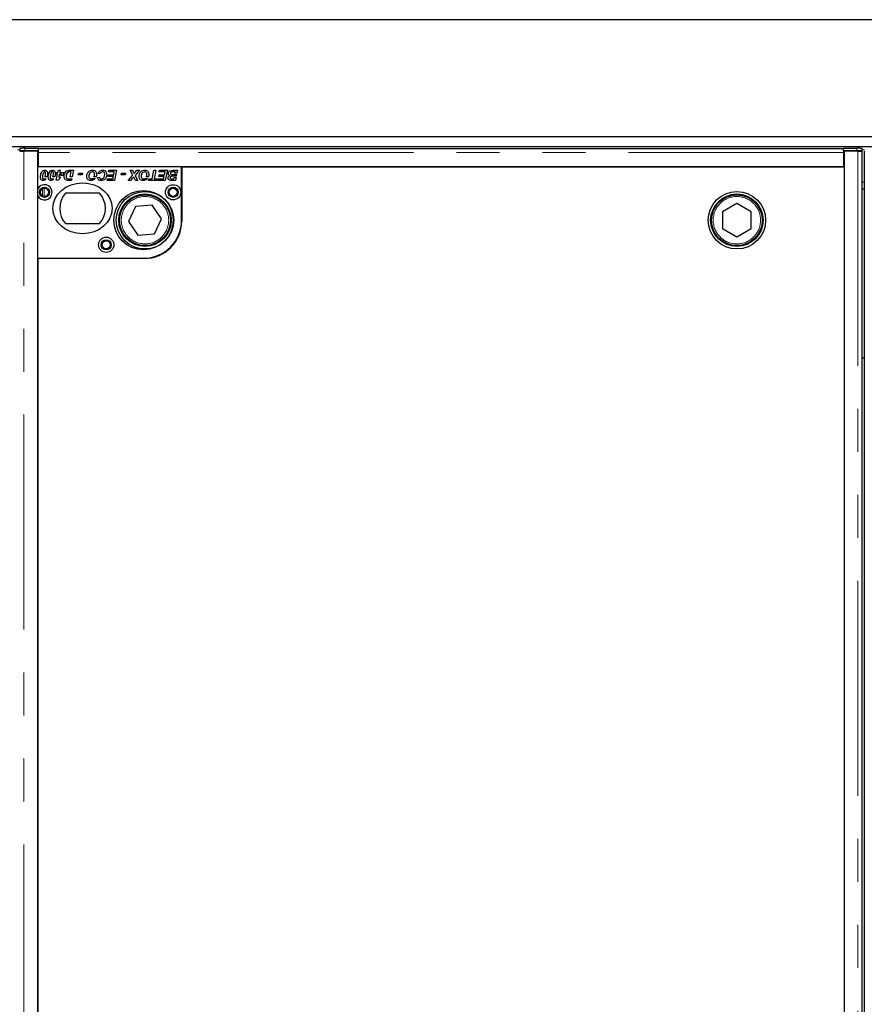
# Model space of a CAD drawing. Units: millimetres. Extents: x 132 to 8249, y 173 to 6902.
# Drawn here: x 2192 to 2691, y 1105 to 1687 of the extents above; entities that cross this region are included whole.
import ezdxf

# ---------------------------------------------------------------- set-up
doc = ezdxf.new("R2010")
doc.units = ezdxf.units.MM
doc.header["$LTSCALE"] = 20
doc.linetypes.add('PHANTOM', pattern=[12.7, 6.35, -1.27, 1.27, -1.27, 1.27, -1.27])

msp = doc.modelspace()

# ---------------------------------------------------------------- linework, layer by layer
at = {"color": 7, "linetype": 'Continuous', "lineweight": 25}
for p, q in [((3290.99, 1686.71), (590.99, 1686.71)), ((691.99, 1617.71), (3189.99, 1617.71)), ((691.99, 1611.71), (3189.99, 1611.71)), ((2192.32, 1610.66), (2192.32, 1609.16)), ((2192.35, 1609.15), (2192.89, 1609.08)), ((2202.87, 1609.1), (2194.74, 1609.1)), ((2195.32, 1610.71), (2203.37, 1610.71)), ((2203.37, 1609.21), (2195.32, 1609.21)), ((2202.87, 564.31), (2202.87, 1609.1)), ((2202.87, 1607.93), (2203.37, 1607.86)), ((2203.37, 1609.21), (2203.37, 1610.71)), ((2203.37, 1610.66), (2678.87, 1610.66)), ((2203.37, 1609.21), (2203.37, 1609.2)), ((2203.37, 1608.16), (2203.37, 1609.2)), ((2203.37, 1599.71), (2203.37, 1608.16)), ((2678.87, 1609.21), (2678.87, 1610.71)), ((2678.87, 1610.71), (2686.91, 1610.71)), ((2678.87, 1609.2), (2678.87, 1609.21)), ((2686.91, 1609.21), (2678.87, 1609.21)), ((2678.87, 1609.2), (2678.87, 1608.16)), ((2678.87, 1608.16), (2678.87, 1599.71)), ((2679.37, 1607.63), (2678.87, 1607.63)), ((2679.37, 1609.1), (2679.37, 564.31)), ((2687.49, 1609.1), (2679.37, 1609.1)), ((2689.35, 1609.08), (2689.88, 1609.15)), ((2689.91, 1609.16), (2689.91, 1610.66)), ((2689.99, 564.35), (2689.99, 1609.06)), ((2691.24, 1609.06), (2691.24, 564.35)), ((2203.37, 1605.69), (2202.87, 1605.19)), ((2287.87, 1599.71), (2202.87, 1599.71)), ((2202.87, 1586.77), (2202.87, 1599.71)), ((2678.87, 1599.71), (2203.37, 1599.71)), ((2213.79, 1595.48), (2214.02, 1596.48)), ((2214.62, 1595.48), (2213.79, 1595.48)), ((2213.87, 1591.79), (2214.62, 1595.48)), ((2214.02, 1596.48), (2214.83, 1596.48)), ((2214.83, 1596.48), (2215.08, 1597.71)), ((2215.08, 1597.71), (2216.25, 1597.71)), ((2215.64, 1594.71), (2215.42, 1594.71)), ((2215.42, 1594.71), (2215.42, 1593.64)), ((2215.8, 1595.48), (2215.64, 1594.71)), ((2216.95, 1595.48), (2215.8, 1595.48)), ((2216.25, 1597.71), (2216, 1596.48)), ((2216, 1596.48), (2218.33, 1596.48)), ((2216.31, 1594.71), (2216.95, 1595.48)), ((2217.46, 1594.71), (2216.31, 1594.71)), ((2218.12, 1595.5), (2217.46, 1594.71)), ((2218.33, 1596.48), (2218.12, 1595.5)), ((2222.02, 1597.71), (2224.1, 1597.71)), ((2222.72, 1596.71), (2222.08, 1596.71)), ((2222.13, 1593.82), (2222.72, 1596.71)), ((2224.1, 1597.71), (2223.31, 1593.82)), ((2226.87, 1594.94), (2227.1, 1596.1)), ((2229.1, 1594.94), (2226.87, 1594.94)), ((2227.1, 1596.1), (2229.33, 1596.1)), ((2229.33, 1596.1), (2229.1, 1594.94)), ((2239.64, 1595.56), (2238.48, 1595.75)), ((2244.41, 1594.1), (2244.64, 1595.1)), ((2244.64, 1596.71), (2244.87, 1597.71)), ((2248.11, 1596.71), (2244.64, 1596.71)), ((2244.64, 1595.1), (2247.78, 1595.1)), ((2244.87, 1597.71), (2249.48, 1597.71)), ((2247.78, 1595.1), (2248.11, 1596.71)), ((2249.48, 1597.71), (2248.26, 1591.71)), ((2252.25, 1594.94), (2252.48, 1596.1)), ((2254.48, 1594.94), (2252.25, 1594.94)), ((2252.48, 1596.1), (2254.71, 1596.1)), ((2254.71, 1596.1), (2254.48, 1594.94)), ((2256.25, 1591.71), (2259.03, 1594.88)), ((2257.56, 1597.71), (2258.85, 1597.71)), ((2259.03, 1594.88), (2257.56, 1597.71)), ((2258.85, 1597.71), (2259.33, 1596.81)), ((2263.02, 1597.71), (2260.37, 1594.69)), ((2260.37, 1594.69), (2261.87, 1591.71)), ((2260.67, 1596.78), (2261.52, 1597.71)), ((2261.52, 1597.71), (2263.02, 1597.71)), ((2270.49, 1592.71), (2271.5, 1597.71)), ((2271.5, 1597.71), (2272.68, 1597.71)), ((2272.68, 1597.71), (2271.66, 1592.71)), ((2274.41, 1594.1), (2274.64, 1595.1)), ((2274.64, 1596.71), (2274.87, 1597.71)), ((2278.11, 1596.71), (2274.64, 1596.71)), ((2274.64, 1595.1), (2277.78, 1595.1)), ((2274.87, 1597.71), (2279.48, 1597.71)), ((2277.78, 1595.1), (2278.11, 1596.71)), ((2279.48, 1597.71), (2278.26, 1591.71)), ((2282.25, 1595.17), (2284.97, 1595.17)), ((2282.69, 1597.71), (2285.48, 1597.71)), ((2284.11, 1596.71), (2282.87, 1596.71)), ((2283.94, 1595.92), (2284.11, 1596.71)), ((2285.12, 1595.92), (2283.94, 1595.92)), ((2284.97, 1595.17), (2284.77, 1594.17)), ((2285.48, 1597.71), (2285.12, 1595.92)), ((2287.87, 1568.21), (2287.87, 1599.71)), ((2679.49, 1599.61), (2287.99, 1599.61)), ((2287.99, 1599.61), (2287.99, 1567.61)), ((2634.37, 1599.71), (2634.37, 1599.61)), ((2635.37, 1599.71), (2635.37, 1599.61)), ((2679.49, 573.61), (2679.49, 1599.61)), ((2206.49, 1592.71), (2207.83, 1592.71)), ((2208.41, 1593.93), (2207.2, 1593.93)), ((2211.1, 1592.71), (2212.45, 1592.71)), ((2213.02, 1593.93), (2211.82, 1593.93)), ((2214.97, 1591.79), (2213.87, 1591.79)), ((2216.55, 1593.64), (2214.97, 1591.79)), ((2215.42, 1593.63), (2215.43, 1593.64)), ((2215.42, 1593.64), (2215.42, 1593.63)), ((2215.43, 1593.64), (2216.55, 1593.64)), ((2221.16, 1592.71), (2223.08, 1592.71)), ((2222.88, 1591.71), (2221.28, 1591.71)), ((2223.31, 1593.82), (2222.13, 1593.82)), ((2223.08, 1592.71), (2222.88, 1591.71)), ((2235.19, 1592.82), (2236.81, 1592.82)), ((2237.35, 1593.82), (2236.11, 1593.82)), ((2238.18, 1593.52), (2239.33, 1593.63)), ((2243.87, 1591.71), (2244.1, 1592.71)), ((2248.26, 1591.71), (2243.87, 1591.71)), ((2244.1, 1592.71), (2247.29, 1592.71)), ((2247.57, 1594.1), (2244.41, 1594.1)), ((2247.29, 1592.71), (2247.57, 1594.1)), ((2257.76, 1591.71), (2256.25, 1591.71)), ((2258.73, 1592.79), (2257.76, 1591.71)), ((2260.67, 1591.71), (2260.06, 1592.85)), ((2261.87, 1591.71), (2260.67, 1591.71)), ((2266.12, 1592.82), (2267.73, 1592.82)), ((2268.27, 1593.82), (2267.03, 1593.82)), ((2268.41, 1591.71), (2268.64, 1592.71)), ((2273.1, 1591.71), (2268.41, 1591.71)), ((2268.64, 1592.71), (2270.49, 1592.71)), ((2271.66, 1592.71), (2273.33, 1592.71)), ((2273.33, 1592.71), (2273.1, 1591.71)), ((2273.87, 1591.71), (2274.1, 1592.71)), ((2278.26, 1591.71), (2273.87, 1591.71)), ((2274.1, 1592.71), (2277.29, 1592.71)), ((2277.57, 1594.1), (2274.41, 1594.1)), ((2277.29, 1592.71), (2277.57, 1594.1)), ((2284.27, 1591.71), (2282.23, 1591.71)), ((2282.3, 1592.71), (2283.29, 1592.71)), ((2283.59, 1594.17), (2282.62, 1594.17)), ((2283.29, 1592.71), (2283.44, 1593.44)), ((2283.44, 1593.44), (2284.62, 1593.44)), ((2284.77, 1594.17), (2283.59, 1594.17)), ((2283.59, 1594.17), (2283.59, 1594.17)), ((2284.62, 1593.44), (2284.27, 1591.71)), ((2202.87, 1545.71), (2202.87, 1582.65)), ((2239.43, 1584.21), (2219.31, 1584.21)), ((2689.99, 1586.71), (2691.24, 1586.71)), ((2270.49, 1577.07), (2260.7, 1576.29)), ((2276.05, 1568.99), (2270.49, 1577.07)), ((2615.93, 1578.02), (2607.45, 1573.08)), ((2624.45, 1573.15), (2615.93, 1578.02)), ((2260.7, 1576.29), (2256.48, 1567.43)), ((2607.45, 1573.08), (2607.49, 1563.26)), ((2624.49, 1563.34), (2624.45, 1573.15)), ((2219.31, 1566.21), (2239.43, 1566.21)), ((2256.48, 1567.43), (2262.05, 1559.35)), ((2271.83, 1560.12), (2276.05, 1568.99)), ((2262.05, 1559.35), (2271.83, 1560.12)), ((2607.49, 1563.26), (2616.01, 1558.39)), ((2616.01, 1558.39), (2624.49, 1563.34)), ((2202.87, 1545.71), (2265.37, 1545.71)), ((2202.99, 1545.61), (2202.99, 627.61)), ((2265.99, 1545.61), (2202.99, 1545.61)), ((2691.24, 1486.71), (2689.99, 1486.71))]:
    msp.add_line(p, q, dxfattribs=at)
at = {"color": 8, "linetype": 'PHANTOM', "lineweight": 18}
for p, q in [((2190.91, 1609.71), (2192.32, 1609.71)), ((2194.74, 564.31), (2194.74, 1609.1)), ((2195.32, 1610.71), (2195.32, 1609.21)), ((2678.87, 1608.16), (2203.37, 1608.16)), ((2686.91, 1609.21), (2686.91, 1610.71)), ((2687.49, 1609.1), (2687.49, 564.31)), ((2689.91, 1609.71), (2691.32, 1609.71)), ((2689.99, 1590.71), (2691.24, 1590.71)), ((2205.7, 1586.81), (2205.7, 1582.62)), ((2206.69, 1587.11), (2206.69, 1582.32)), ((2205.7, 1545.71), (2205.7, 1545.61)), ((2206.69, 1545.71), (2206.69, 1545.61))]:
    msp.add_line(p, q, dxfattribs=at)
at = {"color": 7, "linetype": 'Continuous', "lineweight": 25, "flags": 128}
for points in [[(2195.32, 1609.21), (2194.69, 1609.21), (2194.08, 1609.2), (2193.53, 1609.2), (2193.06, 1609.19), (2192.69, 1609.18), (2192.45, 1609.17), (2192.33, 1609.16), (2192.35, 1609.15)], [(2689.88, 1609.15), (2689.91, 1609.16), (2689.79, 1609.17), (2689.54, 1609.18), (2689.18, 1609.19), (2688.71, 1609.2), (2688.16, 1609.2), (2687.55, 1609.21), (2686.91, 1609.21)]]:
    msp.add_lwpolyline(points, dxfattribs=at)
at = {"color": 7, "linetype": 'Continuous', "lineweight": 25}
for centre, radius in [((2282.87, 1584.71), 4.5), ((2206.87, 1584.71), 3), ((2206.87, 1584.71), 2.4), ((2265.37, 1568.21), 17.5), ((2266.27, 1568.21), 17), ((2266.27, 1568.21), 15.5), ((2266.27, 1568.21), 15), ((2282.87, 1584.71), 3), ((2282.87, 1584.71), 2.4), ((2615.97, 1568.21), 17), ((2615.97, 1568.21), 15.5), ((2615.97, 1568.21), 15), ((2243.37, 1553.71), 4.5), ((2243.37, 1553.71), 3), ((2243.37, 1553.71), 2.4)]:
    msp.add_circle(centre, radius, dxfattribs=at)
at = {"color": 8, "linetype": 'PHANTOM', "lineweight": 18}
for centre in [(2266.27, 1568.21), (2615.97, 1568.21)]:
    msp.add_circle(centre, 14, dxfattribs=at)
at = {"color": 7, "linetype": 'Continuous', "lineweight": 25}
for centre, radius, start, end in [((2194.51, 1571.62), 39.09, 88.80119, 93.19986), ((2678.2, 1654.76), 46.89, 270.81456, 271.42561), ((2687.73, 1571.62), 39.09, 86.80025, 91.19873), ((2206.87, 1584.71), 4.5, 207.26604, 152.73396), ((2229.37, 1575.21), 13.5, 138.18969, 221.81031), ((2229.37, 1575.21), 13.5, 318.18969, 41.81031), ((2265.37, 1568.21), 22.5, 270, 0), ((2265.99, 1567.61), 22, 270, 0)]:
    msp.add_arc(centre, radius, start, end, dxfattribs=at)
msp.add_ellipse((2229.37, 1575.21), major_axis=(17.5, 0), ratio=0.857143, dxfattribs=at)
for points, knots in [([(2192.26, 1609.06), (2192.25, 1609.06), (2192.24, 1609.06), (2192.33, 1609.07), (2192.53, 1609.08), (2192.84, 1609.08), (2193.24, 1609.09), (2193.7, 1609.09), (2194.21, 1609.1), (2194.57, 1609.1), (2194.74, 1609.1)], [0, 0, 0, 0, 0.047169, 0.183283, 0.319406, 0.455533, 0.591653, 0.727772, 0.86388, 1, 1, 1, 1]), ([(2687.49, 1609.1), (2687.67, 1609.1), (2688.03, 1609.1), (2688.54, 1609.09), (2689, 1609.09), (2689.39, 1609.08), (2689.7, 1609.08), (2689.9, 1609.07), (2690, 1609.06), (2689.98, 1609.06), (2689.98, 1609.06)], [0, 0, 0, 0, 0.136113, 0.272222, 0.408342, 0.544468, 0.680591, 0.816718, 0.952831, 1, 1, 1, 1]), ([(2204.48, 1593.76), (2204.52, 1594.19), (2204.59, 1595.07), (2205.01, 1596.31), (2205.64, 1597.24), (2206.39, 1597.72), (2206.83, 1597.77), (2207.05, 1597.79)], [0, 0, 0, 0, 0.250447, 0.501012, 0.750194, 0.875181, 1, 1, 1, 1]), ([(2205.84, 1594.97), (2205.78, 1594.7), (2205.68, 1594.2), (2205.65, 1593.7), (2205.64, 1593.48)], [0, 0, 0, 0, 0.560134, 1, 1, 1, 1]), ([(2206.44, 1596.56), (2206.29, 1596.28), (2206.02, 1595.78), (2205.9, 1595.22), (2205.84, 1594.97)], [0, 0, 0, 0, 0.558706, 1, 1, 1, 1]), ([(2207.01, 1596.87), (2206.95, 1596.86), (2206.82, 1596.85), (2206.62, 1596.75), (2206.51, 1596.64), (2206.44, 1596.56)], [0, 0, 0, 0, 0.2801898, 0.5602721, 1, 1, 1, 1]), ([(2207.56, 1595.99), (2207.56, 1596.19), (2207.55, 1596.44), (2207.4, 1596.69), (2207.29, 1596.79), (2207.16, 1596.86), (2207.06, 1596.86), (2207.01, 1596.87)], [0, 0, 0, 0, 0.498752, 0.623936, 0.749242, 0.874701, 1, 1, 1, 1]), ([(2207.05, 1597.79), (2207.33, 1597.75), (2207.88, 1597.68), (2208.62, 1596.92), (2208.68, 1596.19), (2208.71, 1595.75)], [0, 0, 0, 0, 0.280014, 0.560161, 1, 1, 1, 1]), ([(2207.2, 1593.93), (2207.23, 1594.03), (2207.28, 1594.2), (2207.32, 1594.38), (2207.34, 1594.45)], [0, 0, 0, 0, 0.560019, 1, 1, 1, 1]), ([(2207.34, 1594.45), (2207.41, 1594.74), (2207.52, 1595.25), (2207.55, 1595.76), (2207.56, 1595.99)], [0, 0, 0, 0, 0.560104, 1, 1, 1, 1]), ([(2208.71, 1595.75), (2208.7, 1595.4), (2208.67, 1594.79), (2208.49, 1594.19), (2208.41, 1593.93)], [0, 0, 0, 0, 0.559821, 1, 1, 1, 1]), ([(2209.1, 1593.76), (2209.13, 1594.19), (2209.21, 1595.07), (2209.63, 1596.31), (2210.25, 1597.24), (2211.01, 1597.72), (2211.44, 1597.77), (2211.66, 1597.79)], [0, 0, 0, 0, 0.250448, 0.501014, 0.750198, 0.87518, 1, 1, 1, 1]), ([(2210.46, 1594.97), (2210.4, 1594.7), (2210.3, 1594.2), (2210.27, 1593.7), (2210.25, 1593.48)], [0, 0, 0, 0, 0.560136, 1, 1, 1, 1]), ([(2211.05, 1596.56), (2210.9, 1596.28), (2210.63, 1595.78), (2210.51, 1595.22), (2210.46, 1594.97)], [0, 0, 0, 0, 0.558712, 1, 1, 1, 1]), ([(2211.63, 1596.87), (2211.56, 1596.86), (2211.44, 1596.85), (2211.23, 1596.75), (2211.12, 1596.64), (2211.05, 1596.56)], [0, 0, 0, 0, 0.280156, 0.560289, 1, 1, 1, 1]), ([(2212.18, 1595.99), (2212.17, 1596.19), (2212.17, 1596.44), (2212.01, 1596.69), (2211.91, 1596.79), (2211.77, 1596.86), (2211.68, 1596.86), (2211.63, 1596.87)], [0, 0, 0, 0, 0.49874, 0.623921, 0.749224, 0.874704, 1, 1, 1, 1]), ([(2211.66, 1597.79), (2211.94, 1597.75), (2212.5, 1597.68), (2213.23, 1596.92), (2213.29, 1596.19), (2213.33, 1595.75)], [0, 0, 0, 0, 0.280012, 0.560164, 1, 1, 1, 1]), ([(2211.82, 1593.93), (2211.85, 1594.03), (2211.9, 1594.2), (2211.94, 1594.38), (2211.96, 1594.45)], [0, 0, 0, 0, 0.560026, 1, 1, 1, 1]), ([(2211.96, 1594.45), (2212.02, 1594.74), (2212.14, 1595.25), (2212.16, 1595.76), (2212.18, 1595.99)], [0, 0, 0, 0, 0.5601012, 1, 1, 1, 1]), ([(2213.33, 1595.75), (2213.31, 1595.4), (2213.28, 1594.79), (2213.1, 1594.19), (2213.02, 1593.93)], [0, 0, 0, 0, 0.559821, 1, 1, 1, 1]), ([(2218.48, 1594.2), (2218.55, 1594.83), (2218.66, 1595.95), (2219.43, 1596.76), (2219.76, 1597.11)], [0, 0, 0, 0, 0.55959, 1, 1, 1, 1]), ([(2220.52, 1596.32), (2220.23, 1595.96), (2219.71, 1595.33), (2219.66, 1594.52), (2219.64, 1594.16)], [0, 0, 0, 0, 0.558616, 1, 1, 1, 1]), ([(2219.76, 1597.11), (2219.95, 1597.24), (2220.29, 1597.47), (2220.68, 1597.57), (2220.86, 1597.62)], [0, 0, 0, 0, 0.559419, 1, 1, 1, 1]), ([(2222.08, 1596.71), (2221.77, 1596.72), (2221.2, 1596.74), (2220.72, 1596.45), (2220.52, 1596.32)], [0, 0, 0, 0, 0.562315, 1, 1, 1, 1]), ([(2220.86, 1597.62), (2221.07, 1597.65), (2221.46, 1597.71), (2221.85, 1597.71), (2222.02, 1597.71)], [0, 0, 0, 0, 0.559698, 1, 1, 1, 1]), ([(2231.87, 1594.14), (2231.93, 1594.65), (2232.05, 1595.68), (2232.86, 1596.92), (2234, 1597.67), (2234.81, 1597.75), (2235.22, 1597.79)], [0, 0, 0, 0, 0.280053, 0.559805, 0.779811, 1, 1, 1, 1]), ([(2235.09, 1596.79), (2234.75, 1596.72), (2234.06, 1596.57), (2233.25, 1595.56), (2233.11, 1594.68), (2233.02, 1594.15)], [0, 0, 0, 0, 0.278861, 0.559559, 1, 1, 1, 1]), ([(2236.48, 1595.33), (2236.46, 1595.55), (2236.42, 1595.97), (2236.06, 1596.46), (2235.59, 1596.75), (2235.25, 1596.78), (2235.09, 1596.79)], [0, 0, 0, 0, 0.279988, 0.559548, 0.779558, 1, 1, 1, 1]), ([(2235.22, 1597.79), (2235.58, 1597.76), (2236.3, 1597.69), (2237.14, 1597.05), (2237.56, 1596.2), (2237.61, 1595.63), (2237.64, 1595.35)], [0, 0, 0, 0, 0.279955, 0.559173, 0.779311, 1, 1, 1, 1]), ([(2236.11, 1593.82), (2236.23, 1594.09), (2236.45, 1594.57), (2236.47, 1595.1), (2236.48, 1595.33)], [0, 0, 0, 0, 0.559647, 1, 1, 1, 1]), ([(2237.64, 1595.35), (2237.63, 1595.14), (2237.61, 1594.77), (2237.52, 1594.4), (2237.48, 1594.24)], [0, 0, 0, 0, 0.559864, 1, 1, 1, 1]), ([(2238.48, 1595.75), (2238.63, 1596.06), (2238.91, 1596.7), (2239.64, 1597.37), (2240.47, 1597.74), (2241.02, 1597.77), (2241.29, 1597.79)], [0, 0, 0, 0, 0.280153, 0.55962, 0.779715, 1, 1, 1, 1]), ([(2241.2, 1596.79), (2241, 1596.77), (2240.61, 1596.72), (2239.99, 1596.31), (2239.77, 1595.84), (2239.64, 1595.56)], [0, 0, 0, 0, 0.280332, 0.560904, 1, 1, 1, 1]), ([(2243.64, 1595.23), (2243.59, 1594.72), (2243.5, 1593.72), (2242.74, 1592.5), (2241.64, 1591.76), (2240.86, 1591.68), (2240.46, 1591.63)], [0, 0, 0, 0, 0.280335, 0.559893, 0.779929, 1, 1, 1, 1]), ([(2240.49, 1592.63), (2240.72, 1592.66), (2241.17, 1592.72), (2241.75, 1593.13), (2242.31, 1593.96), (2242.41, 1594.73), (2242.48, 1595.27)], [0, 0, 0, 0, 0.18665, 0.373441, 0.560705, 1, 1, 1, 1]), ([(2242.48, 1595.27), (2242.47, 1595.48), (2242.45, 1595.9), (2242.15, 1596.42), (2241.7, 1596.74), (2241.37, 1596.77), (2241.2, 1596.79)], [0, 0, 0, 0, 0.280864, 0.560034, 0.779947, 1, 1, 1, 1]), ([(2241.29, 1597.79), (2241.66, 1597.76), (2242.4, 1597.7), (2243.24, 1596.99), (2243.6, 1596.1), (2243.62, 1595.52), (2243.64, 1595.23)], [0, 0, 0, 0, 0.280074, 0.558508, 0.778881, 1, 1, 1, 1]), ([(2259.33, 1596.81), (2259.42, 1596.62), (2259.6, 1596.28), (2259.75, 1595.93), (2259.82, 1595.78)], [0, 0, 0, 0, 0.560015, 1, 1, 1, 1]), ([(2259.82, 1595.78), (2259.97, 1595.97), (2260.25, 1596.31), (2260.54, 1596.64), (2260.67, 1596.78)], [0, 0, 0, 0, 0.559934, 1, 1, 1, 1]), ([(2262.79, 1594.14), (2262.85, 1594.65), (2262.97, 1595.68), (2263.79, 1596.92), (2264.92, 1597.67), (2265.73, 1597.75), (2266.14, 1597.79)], [0, 0, 0, 0, 0.280052, 0.559805, 0.779816, 1, 1, 1, 1]), ([(2266.01, 1596.79), (2265.67, 1596.72), (2264.99, 1596.57), (2264.18, 1595.56), (2264.03, 1594.68), (2263.95, 1594.15)], [0, 0, 0, 0, 0.278854, 0.559558, 1, 1, 1, 1]), ([(2267.41, 1595.33), (2267.39, 1595.55), (2267.35, 1595.97), (2266.99, 1596.46), (2266.51, 1596.75), (2266.18, 1596.78), (2266.01, 1596.79)], [0, 0, 0, 0, 0.279988, 0.559548, 0.779558, 1, 1, 1, 1]), ([(2266.14, 1597.79), (2266.5, 1597.76), (2267.23, 1597.69), (2268.06, 1597.05), (2268.48, 1596.2), (2268.53, 1595.63), (2268.56, 1595.35)], [0, 0, 0, 0, 0.279962, 0.559173, 0.779313, 1, 1, 1, 1]), ([(2267.03, 1593.82), (2267.15, 1594.09), (2267.37, 1594.57), (2267.4, 1595.1), (2267.41, 1595.33)], [0, 0, 0, 0, 0.559647, 1, 1, 1, 1]), ([(2268.56, 1595.35), (2268.55, 1595.14), (2268.53, 1594.77), (2268.44, 1594.4), (2268.4, 1594.24)], [0, 0, 0, 0, 0.559867, 1, 1, 1, 1]), ([(2279.95, 1593.18), (2279.96, 1593.36), (2279.99, 1593.72), (2280.33, 1594.29), (2280.76, 1594.49), (2281.02, 1594.61)], [0, 0, 0, 0, 0.2808365, 0.5611201, 1, 1, 1, 1]), ([(2280.1, 1595.79), (2280.12, 1596.02), (2280.18, 1596.47), (2280.54, 1597.07), (2281.36, 1597.68), (2282.14, 1597.7), (2282.69, 1597.71)], [0, 0, 0, 0, 0.186852, 0.373885, 0.560521, 1, 1, 1, 1]), ([(2281.02, 1594.61), (2280.88, 1594.66), (2280.59, 1594.77), (2280.3, 1595.08), (2280.13, 1595.43), (2280.11, 1595.67), (2280.1, 1595.79)], [0, 0, 0, 0, 0.280012, 0.559596, 0.779792, 1, 1, 1, 1]), ([(2282.87, 1596.71), (2282.52, 1596.72), (2282.08, 1596.74), (2281.61, 1596.52), (2281.42, 1596.33), (2281.28, 1596.11), (2281.26, 1595.93), (2281.25, 1595.85)], [0, 0, 0, 0, 0.500006, 0.625089, 0.750148, 0.875157, 1, 1, 1, 1]), ([(2281.25, 1595.85), (2281.27, 1595.73), (2281.3, 1595.56), (2281.45, 1595.39), (2281.73, 1595.19), (2282.02, 1595.18), (2282.25, 1595.17)], [0, 0, 0, 0, 0.249044, 0.374915, 0.500563, 1, 1, 1, 1]), ([(2206.14, 1591.71), (2205.86, 1591.75), (2205.31, 1591.82), (2204.58, 1592.59), (2204.52, 1593.32), (2204.48, 1593.76)], [0, 0, 0, 0, 0.2799692, 0.5599477, 1, 1, 1, 1]), ([(2205.64, 1593.48), (2205.65, 1593.29), (2205.65, 1593.04), (2205.81, 1592.8), (2205.92, 1592.71), (2206.05, 1592.64), (2206.14, 1592.64), (2206.19, 1592.63)], [0, 0, 0, 0, 0.498194, 0.623528, 0.749054, 0.874537, 1, 1, 1, 1]), ([(2207.83, 1592.71), (2207.58, 1592.41), (2207.13, 1591.86), (2206.45, 1591.76), (2206.14, 1591.71)], [0, 0, 0, 0, 0.560447, 1, 1, 1, 1]), ([(2206.19, 1592.63), (2206.25, 1592.64), (2206.35, 1592.65), (2206.45, 1592.69), (2206.49, 1592.71)], [0, 0, 0, 0, 0.559741, 1, 1, 1, 1]), ([(2210.76, 1591.71), (2210.48, 1591.75), (2209.92, 1591.82), (2209.19, 1592.59), (2209.13, 1593.32), (2209.1, 1593.76)], [0, 0, 0, 0, 0.279968, 0.559952, 1, 1, 1, 1]), ([(2210.25, 1593.48), (2210.26, 1593.29), (2210.27, 1593.04), (2210.42, 1592.8), (2210.53, 1592.71), (2210.66, 1592.64), (2210.76, 1592.64), (2210.81, 1592.63)], [0, 0, 0, 0, 0.498209, 0.623546, 0.749075, 0.874561, 1, 1, 1, 1]), ([(2212.45, 1592.71), (2212.2, 1592.41), (2211.75, 1591.86), (2211.06, 1591.76), (2210.76, 1591.71)], [0, 0, 0, 0, 0.560442, 1, 1, 1, 1]), ([(2210.81, 1592.63), (2210.86, 1592.64), (2210.97, 1592.65), (2211.06, 1592.69), (2211.1, 1592.71)], [0, 0, 0, 0, 0.559691, 1, 1, 1, 1]), ([(2220.43, 1591.73), (2220.11, 1591.8), (2219.46, 1591.92), (2218.62, 1592.84), (2218.54, 1593.68), (2218.48, 1594.2)], [0, 0, 0, 0, 0.280531, 0.560462, 1, 1, 1, 1]), ([(2219.64, 1594.16), (2219.64, 1594), (2219.65, 1593.69), (2219.79, 1593.27), (2220.05, 1592.94), (2220.27, 1592.84), (2220.38, 1592.79)], [0, 0, 0, 0, 0.280657, 0.560234, 0.780299, 1, 1, 1, 1]), ([(2220.38, 1592.79), (2220.53, 1592.76), (2220.78, 1592.71), (2221.05, 1592.71), (2221.16, 1592.71)], [0, 0, 0, 0, 0.559385, 1, 1, 1, 1]), ([(2221.28, 1591.71), (2221.12, 1591.71), (2220.84, 1591.71), (2220.56, 1591.73), (2220.43, 1591.73)], [0, 0, 0, 0, 0.560036, 1, 1, 1, 1]), ([(2234.32, 1591.63), (2233.95, 1591.67), (2233.21, 1591.74), (2232.37, 1592.41), (2231.93, 1593.27), (2231.89, 1593.85), (2231.87, 1594.14)], [0, 0, 0, 0, 0.279983, 0.559021, 0.779242, 1, 1, 1, 1]), ([(2233.02, 1594.15), (2233.04, 1593.93), (2233.07, 1593.5), (2233.41, 1592.98), (2233.89, 1592.68), (2234.23, 1592.65), (2234.4, 1592.63)], [0, 0, 0, 0, 0.280511, 0.559536, 0.779589, 1, 1, 1, 1]), ([(2236.81, 1592.82), (2236.42, 1592.44), (2235.72, 1591.75), (2234.75, 1591.67), (2234.32, 1591.63)], [0, 0, 0, 0, 0.55874, 1, 1, 1, 1]), ([(2234.4, 1592.63), (2234.56, 1592.64), (2234.83, 1592.66), (2235.08, 1592.77), (2235.19, 1592.82)], [0, 0, 0, 0, 0.559811, 1, 1, 1, 1]), ([(2237.48, 1594.24), (2237.46, 1594.16), (2237.42, 1594.02), (2237.37, 1593.88), (2237.35, 1593.82)], [0, 0, 0, 0, 0.560008, 1, 1, 1, 1]), ([(2240.46, 1591.63), (2240.15, 1591.66), (2239.54, 1591.7), (2238.78, 1592.15), (2238.32, 1592.81), (2238.22, 1593.28), (2238.18, 1593.52)], [0, 0, 0, 0, 0.280394, 0.559614, 0.779598, 1, 1, 1, 1]), ([(2239.33, 1593.63), (2239.37, 1593.48), (2239.44, 1593.17), (2239.73, 1592.82), (2240.12, 1592.66), (2240.37, 1592.64), (2240.49, 1592.63)], [0, 0, 0, 0, 0.280654, 0.559274, 0.779296, 1, 1, 1, 1]), ([(2259.59, 1593.8), (2259.43, 1593.61), (2259.15, 1593.27), (2258.86, 1592.94), (2258.73, 1592.79)], [0, 0, 0, 0, 0.559981, 1, 1, 1, 1]), ([(2259.64, 1593.69), (2259.63, 1593.71), (2259.61, 1593.74), (2259.6, 1593.78), (2259.59, 1593.8)], [0, 0, 0, 0, 0.559984, 1, 1, 1, 1]), ([(2260.06, 1592.85), (2259.98, 1593), (2259.84, 1593.28), (2259.7, 1593.56), (2259.64, 1593.69)], [0, 0, 0, 0, 0.5600048, 1, 1, 1, 1]), ([(2265.25, 1591.63), (2264.87, 1591.67), (2264.13, 1591.74), (2263.29, 1592.41), (2262.85, 1593.27), (2262.81, 1593.85), (2262.79, 1594.14)], [0, 0, 0, 0, 0.279977, 0.559016, 0.779241, 1, 1, 1, 1]), ([(2263.95, 1594.15), (2263.96, 1593.93), (2263.99, 1593.5), (2264.33, 1592.98), (2264.82, 1592.68), (2265.16, 1592.65), (2265.33, 1592.63)], [0, 0, 0, 0, 0.280515, 0.559534, 0.779588, 1, 1, 1, 1]), ([(2267.73, 1592.82), (2267.34, 1592.44), (2266.64, 1591.75), (2265.67, 1591.67), (2265.25, 1591.63)], [0, 0, 0, 0, 0.55874, 1, 1, 1, 1]), ([(2265.33, 1592.63), (2265.48, 1592.64), (2265.76, 1592.66), (2266.01, 1592.77), (2266.12, 1592.82)], [0, 0, 0, 0, 0.559792, 1, 1, 1, 1]), ([(2268.4, 1594.24), (2268.38, 1594.16), (2268.34, 1594.02), (2268.29, 1593.88), (2268.27, 1593.82)], [0, 0, 0, 0, 0.560016, 1, 1, 1, 1]), ([(2281.31, 1591.75), (2281.11, 1591.79), (2280.71, 1591.87), (2280.24, 1592.22), (2279.98, 1592.7), (2279.96, 1593.02), (2279.95, 1593.18)], [0, 0, 0, 0, 0.280585, 0.559635, 0.779638, 1, 1, 1, 1]), ([(2282.62, 1594.17), (2282.28, 1594.18), (2281.87, 1594.18), (2281.42, 1593.97), (2281.24, 1593.8), (2281.12, 1593.57), (2281.11, 1593.41), (2281.1, 1593.33)], [0, 0, 0, 0, 0.499795, 0.625007, 0.749918, 0.875041, 1, 1, 1, 1]), ([(2281.1, 1593.33), (2281.11, 1593.25), (2281.12, 1593.08), (2281.3, 1592.84), (2281.5, 1592.78), (2281.62, 1592.74)], [0, 0, 0, 0, 0.2809095, 0.5610884, 1, 1, 1, 1]), ([(2282.23, 1591.71), (2282.06, 1591.71), (2281.75, 1591.71), (2281.44, 1591.74), (2281.31, 1591.75)], [0, 0, 0, 0, 0.5601294, 1, 1, 1, 1]), ([(2281.62, 1592.74), (2281.75, 1592.73), (2281.97, 1592.71), (2282.2, 1592.71), (2282.3, 1592.71)], [0, 0, 0, 0, 0.559825, 1, 1, 1, 1])]:
    msp.add_open_spline(points, degree=3, knots=knots, dxfattribs=at)

doc.saveas('drawing.dxf')
